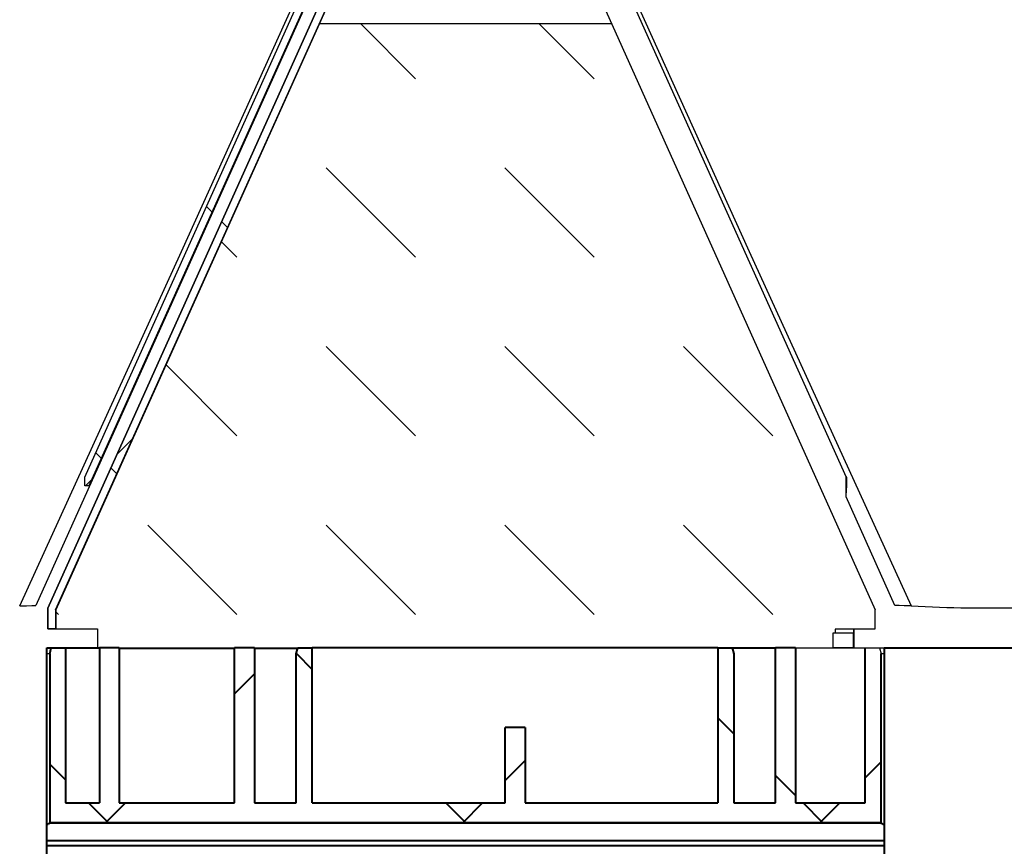
# Model space of a CAD drawing. Units: millimetres. Extents: x -2 to 10534, y 0 to 5940.
# Drawn here: x 4626 to 4874, y 3985 to 4193 of the extents above; entities that cross this region are included whole.
import ezdxf
from ezdxf import colors
from ezdxf.entities.mleader import LeaderData, LeaderLine
from ezdxf.math import Vec2, Vec3

# ---------------------------------------------------------------- set-up
doc = ezdxf.new("R2010")
doc.units = ezdxf.units.MM
doc.header["$LTSCALE"] = 0.5
for name, color, linetype, lineweight in [('HAURATON_ConstructionSite_Contour', 7, 'Continuous', 40), ('HAURATON_ConstructionSite_Hatching', 8, 'Continuous', 15), ('HAURATON_Product_Contour', 7, 'Continuous', 40)]:
    doc.layers.add(name, color=color, linetype=linetype, lineweight=lineweight)
doc.layers.add('HAURATON_Text_Macro', color=112, linetype='Continuous')
doc.styles.get("Standard").update_dxf_attribs({"font": 'arial.ttf'})
pattern_1 = [(45, (-336, 3048.18), (-44.9013, 44.9013), []), (135, (-336, 3048.18), (-44.9013, -44.9013), [])]

# ---------------------------------------------------------------- blocks, each defined once
blk = doc.blocks.new('10200_Schnitt_Seitenansicht')
at = {"layer": 'HAURATON_ConstructionSite_Contour'}
h = blk.add_hatch(dxfattribs=at)
h.set_pattern_fill('ANSI37', color=1, scale=20, style=0)
h.set_pattern_definition([(45, (-336, 3048.18), (-44.9013, 44.9013), []), (135, (-336, 3048.18), (-44.9013, -44.9013), [])])
h.paths.add_polyline_path([(4213.79, 7409.93), (4210.2, 7409.93), (4209.79, 7408.43), (4209.79, 7370.93), (4199.29, 7370.93), (4199.29, 7409.93), (4194.29, 7409.93), (4194.29, 7370.93), (4165.29, 7370.93), (4165.29, 7409.93), (4160.29, 7409.93), (4160.29, 7370.93), (4151.79, 7370.93), (4151.79, 7409.93), (4148.2, 7409.93), (4147.79, 7408.43), (4147.79, 7365.93), (4356.79, 7365.93), (4356.79, 7408.43), (4356.39, 7409.93), (4352.79, 7409.93), (4352.79, 7370.93), (4335.29, 7370.93), (4335.29, 7409.93), (4330.29, 7409.93), (4330.29, 7370.93), (4319.79, 7370.93), (4319.79, 7408.43), (4319.39, 7409.93), (4315.79, 7409.93), (4315.79, 7370.93), (4267.29, 7370.93), (4267.29, 7389.93), (4262.29, 7389.93), (4262.29, 7370.93), (4213.79, 7370.93)], flags=0)
at = {"layer": 'HAURATON_Product_Contour', "linetype": 'Continuous', "lineweight": 18}
h = blk.add_hatch(dxfattribs=at)
h.set_pattern_fill('ANSI37', color=256, scale=20, style=0)
h.set_pattern_definition(pattern_1)
edge = h.paths.add_edge_path(flags=0)
edge.add_ellipse((4227.77, 7604.78), major_axis=(1.79, -0.89), ratio=0.99981, start_angle=26.5577, end_angle=115.8833)
edge.add_line((4227.79, 7606.78), (4227.79, 7598.93))
edge.add_line((4227.79, 7598.93), (4147.29, 7419.93))
edge.add_line((4147.29, 7419.93), (4147.29, 7414.71))
edge.add_line((4147.29, 7414.71), (4149.27, 7414.71))
edge.add_line((4149.27, 7414.71), (4149.27, 7419.51))
edge.add_line((4149.27, 7419.51), (4229.77, 7598.51))
edge.add_line((4229.77, 7598.51), (4229.77, 7604.78))
h = blk.add_hatch(dxfattribs=at)
h.set_pattern_fill('ANSI37', scale=20, style=0)
h.set_pattern_definition(pattern_1)
h.paths.add_polyline_path([(4156.6, 7452.82), (4156.6, 7450.65), (4157.6, 7450.65), (4224.3, 7598.98), (4224.3, 7601.14), (4223.3, 7601.14)], flags=0)
at = {"layer": 'HAURATON_ConstructionSite_Contour'}
for p, q in [((4147.04, 7352.93), (4147.04, 7409.93)), ((4151.79, 7409.93), (4151.79, 7370.93)), ((4160.29, 7409.93), (4160.29, 7370.93)), ((4165.29, 7409.93), (4165.29, 7370.93)), ((4194.29, 7370.93), (4194.29, 7409.93)), ((4199.29, 7409.93), (4199.29, 7370.93)), ((4213.79, 7370.93), (4213.79, 7409.93)), ((4315.79, 7409.93), (4315.79, 7370.93)), ((4330.29, 7370.93), (4330.29, 7409.93)), ((4335.29, 7409.93), (4335.29, 7370.93)), ((4352.79, 7370.93), (4352.79, 7409.93)), ((4357.54, 7409.93), (4357.54, 7352.93)), ((4147.79, 7408.43), (4147.79, 7365.93)), ((4209.79, 7370.93), (4209.79, 7408.43)), ((4319.79, 7408.43), (4319.79, 7370.93)), ((4356.79, 7365.93), (4356.79, 7408.43)), ((4262.29, 7370.93), (4262.29, 7389.93)), ((4267.29, 7389.93), (4262.29, 7389.93)), ((4267.29, 7389.93), (4267.29, 7370.93)), ((4151.79, 7370.93), (4160.29, 7370.93)), ((4165.29, 7370.93), (4194.29, 7370.93)), ((4199.29, 7370.93), (4209.79, 7370.93)), ((4213.79, 7370.93), (4262.29, 7370.93)), ((4267.29, 7370.93), (4315.79, 7370.93)), ((4319.79, 7370.93), (4330.29, 7370.93)), ((4335.29, 7370.93), (4352.79, 7370.93)), ((4356.79, 7365.93), (4147.79, 7365.93)), ((4147.79, 7365.93), (4147.79, 7365.92)), ((4147.79, 7365.92), (4356.8, 7365.92)), ((4356.8, 7365.92), (4356.79, 7365.93)), ((4147.04, 7361.46), (4357.54, 7361.46)), ((4147.04, 7360.22), (4357.54, 7360.22))]:
    blk.add_line(p, q, dxfattribs=at)
for centre, start_param, end_param in [((4109.79, 7365.95), 6.084177, 6.269412), ((4394.79, 7365.95), 3.155366, 3.340601)]:
    blk.add_ellipse(centre, major_axis=(38, 0), ratio=0.052408, start_param=start_param, end_param=end_param, dxfattribs=at)
at = {"layer": 'HAURATON_Product_Contour', "color": 7, "linetype": 'Continuous', "lineweight": 25}
for p, q in [((4280.08, 7603.81), (4347.99, 7452.82)), ((4156.6, 7452.82), (4223.3, 7601.14)), ((4224.5, 7598.93), (4144.29, 7420.58)), ((4147.29, 7419.93), (4227.79, 7598.93)), ((4227.79, 7598.93), (4147.29, 7419.93)), ((4149.27, 7419.51), (4229.77, 7598.51)), ((4229.83, 7598.5), (4149.33, 7419.5)), ((4224.3, 7598.98), (4157.6, 7450.65)), ((4274.82, 7598.51), (4355.32, 7419.51)), ((4215.64, 7566.93), (4289.02, 7566.93)), ((4156.6, 7450.65), (4156.6, 7452.82)), ((4157.6, 7450.65), (4156.6, 7450.65)), ((4348.22, 7452.86), (4347.99, 7452.82)), ((4347.99, 7447.94), (4347.99, 7452.82)), ((4360.29, 7420.58), (4347.99, 7447.94)), ((4147.29, 7419.93), (4147.29, 7414.71)), ((4147.29, 7414.71), (4147.29, 7419.93)), ((4149.27, 7419.51), (4149.27, 7414.71)), ((4149.33, 7419.5), (4149.27, 7419.51)), ((4149.33, 7419.5), (4149.33, 7414.78)), ((4355.32, 7414.71), (4355.32, 7419.51)), ((4378.67, 7420), (4378.67, 7419.93)), ((4378.67, 7420), (4378.67, 7419.93)), ((4410.92, 7419.93), (4378.67, 7419.93)), ((4378.67, 7419.93), (4378.67, 7419.93)), ((4149.27, 7414.71), (4147.29, 7414.71)), ((4147.29, 7414.71), (4159.79, 7414.71)), ((4149.27, 7414.71), (4149.33, 7414.78)), ((4159.79, 7414.71), (4159.79, 7409.93)), ((4344.79, 7413.73), (4349.79, 7413.73)), ((4344.79, 7409.93), (4344.79, 7413.73)), ((4345.29, 7414.65), (4345.29, 7413.73)), ((4349.99, 7414.65), (4345.29, 7414.65)), ((4349.79, 7413.73), (4349.79, 7409.93)), ((4349.99, 7414.65), (4350.06, 7414.71)), ((4349.99, 7409.93), (4349.99, 7414.65)), ((4350.06, 7409.93), (4350.06, 7414.71)), ((4350.06, 7414.71), (4355.32, 7414.71)), ((4147.04, 7409.93), (4159.79, 7409.93)), ((4147.79, 7408.43), (4148.2, 7409.93)), ((4148.2, 7409.93), (4151.79, 7409.93)), ((4151.79, 7409.83), (4160.29, 7409.83)), ((4315.79, 7409.93), (4319.39, 7409.93)), ((4319.39, 7409.93), (4319.79, 7408.43)), ((4330.29, 7409.83), (4319.42, 7409.83)), ((4335.29, 7409.93), (4330.29, 7409.93)), ((4352.79, 7409.83), (4335.29, 7409.83)), ((4349.79, 7409.93), (4344.79, 7409.93)), ((4349.79, 7409.93), (4349.99, 7409.93)), ((4349.99, 7409.93), (4350.06, 7409.93)), ((4350.06, 7409.93), (4357.54, 7409.93)), ((4352.79, 7409.93), (4356.39, 7409.93)), ((4356.39, 7409.93), (4356.79, 7408.43)), ((4147.79, 7408.43), (4147.04, 7408.43)), ((4357.54, 7408.43), (4356.79, 7408.43))]:
    blk.add_line(p, q, dxfattribs=at)
at = {"layer": 'HAURATON_Product_Contour'}
for p, q in [((4147.04, 7409.93), (4160.29, 7409.93)), ((4147.79, 7408.43), (4148.2, 7409.93)), ((4148.2, 7409.93), (4151.79, 7409.93)), ((4165.29, 7409.93), (4160.29, 7409.93)), ((4165.29, 7409.83), (4194.29, 7409.83)), ((4199.29, 7409.93), (4194.29, 7409.93)), ((4199.29, 7409.83), (4210.17, 7409.83)), ((4209.79, 7408.43), (4210.2, 7409.93)), ((4210.2, 7409.93), (4213.79, 7409.93)), ((4315.79, 7409.93), (4213.79, 7409.93)), ((4315.79, 7409.93), (4319.39, 7409.93)), ((4319.39, 7409.93), (4319.79, 7408.43)), ((4330.29, 7409.83), (4319.42, 7409.83)), ((4335.29, 7409.93), (4330.29, 7409.93)), ((4357.54, 7409.93), (4432.04, 7409.93)), ((4357.54, 7409.93), (4432.04, 7409.93))]:
    blk.add_line(p, q, dxfattribs=at)
at = {"layer": 'HAURATON_Product_Contour', "color": 7, "linetype": 'Continuous', "lineweight": 25, "flags": 128}
for points in [[(4140.25, 7420.51), (4180.93, 7509.61), (4221.35, 7598.93)], [(4283.24, 7598.93), (4323.66, 7509.61), (4364.34, 7420.51)], [(4140.25, 7420.51), (4142, 7420.54), (4143.28, 7420.56), (4144.04, 7420.57), (4144.29, 7420.58)], [(4364.34, 7420.51), (4362.59, 7420.54), (4361.31, 7420.56), (4360.55, 7420.57), (4360.29, 7420.58)]]:
    blk.add_lwpolyline(points, dxfattribs=at)
at = {"layer": 'HAURATON_Product_Contour', "color": 7, "linetype": 'Continuous', "lineweight": 25}
for centre, radius, start, end in [((4296.79, 7452.74), 51.43, 354.6401, 0.1344), ((4381.92, 7715.01), 295.03, 266.5842, 269.3693)]:
    blk.add_arc(centre, radius, start, end, dxfattribs=at)

msp = doc.modelspace()

# ---------------------------------------------------------------- hatches: boundary and pattern name
at = {"layer": 'HAURATON_ConstructionSite_Hatching'}
h = msp.add_hatch(dxfattribs=at)
h.set_pattern_fill('DASH', color=256, scale=10, angle=135)
h.set_pattern_definition([(135, (684.513, 765.367), (-44.90128, 4e-15), [31.75, -31.75])])
h.paths.add_polyline_path([(4645.671, 4039.619), (4646.171, 4034.778), (4830.671, 4034.778), (4831.163, 4039.497), (4841.194, 4039.558), (4841.194, 4044.354), (4774.895, 4191.778), (4701.514, 4191.778), (4635.208, 4044.341), (4635.209, 4039.619)])

# ---------------------------------------------------------------- block references
at = {"layer": 'HAURATON_Product_Contour'}
msp.add_blockref('10200_Schnitt_Seitenansicht', (485.876, -3375.156), dxfattribs=at)

# ---------------------------------------------------------------- leaders
at = {"layer": 'HAURATON_Text_Macro'}
ml = msp.add_multileader_mtext('Standard', dxfattribs=at)
ml.set_content('Първите два завършващи компонента на улея (фуния) би следвало да бъдат премахнати на място. Оставащите незакрити отвори трябва да бъдат слепени с предоставените тапи.', color=256)
ml.set_leader_properties()
ml.build(insert=Vec2(0, 0))
ml.multileader.update_dxf_attribs({"dogleg_length": 2, "arrow_head_size": 70, "scale": 5})
ctx = ml.context
ctx.base_point, ctx.scale, ctx.char_height, ctx.arrow_head_size, ctx.landing_gap_size, ctx.plane_origin = Vec3(3633.631, 5103.655), 5, 60, 70, 40, Vec3(4039.248, 4471.542)
notes = []
notes.append((ctx, [(1, (1, 1, 0), (5099.947, 5103.655), (-1, 0), 40, [(0, [(5168.671, 4034.528)], 0, [])])]))
ctx.mtext.insert, ctx.mtext.width, ctx.mtext.flow_direction = Vec3(3673.631, 5141.983), 1372.03955, 5
for ctx, leaders in notes:
    for number, flags, end, landing, length, lines in leaders:
        leader = LeaderData()
        leader.index, (leader.has_last_leader_line, leader.has_dogleg_vector, leader.attachment_direction) = number, flags
        leader.last_leader_point, leader.dogleg_vector, leader.dogleg_length = Vec3(end), Vec3(landing), length
        for number, points, colour, breaks in lines:
            line = LeaderLine()
            line.index, line.vertices, line.color, line.breaks = number, Vec3.list(points), colors.encode_raw_color(colour), breaks
            leader.lines.append(line)
        ctx.leaders.append(leader)

doc.saveas('drawing.dxf')
